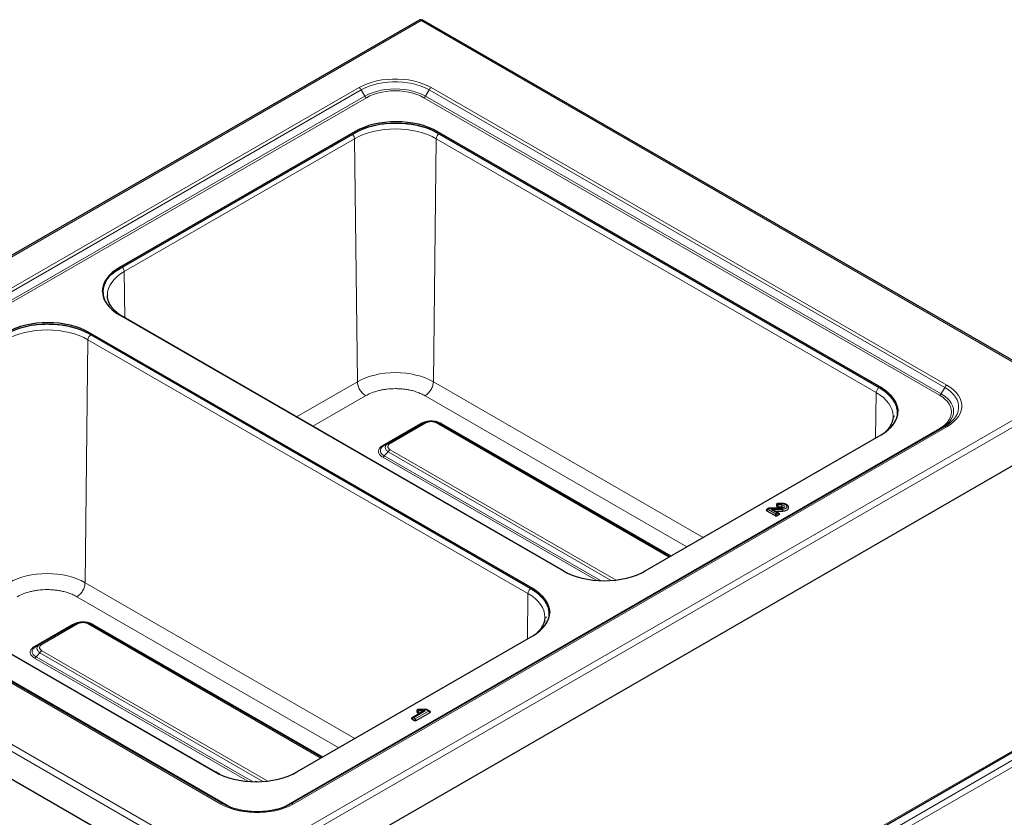
# Model space of a CAD drawing. Units: millimetres. Extents: x 0 to 210, y 0 to 297.
# Drawn here: x 147 to 181, y 120 to 148 of the extents above; entities that cross this region are included whole.
import ezdxf

# ---------------------------------------------------------------- set-up
doc = ezdxf.new("R2010")
doc.units = ezdxf.units.MM

msp = doc.modelspace()

# ---------------------------------------------------------------- linework, layer by layer
at = {"color": 7, "linetype": 'Continuous', "lineweight": 25}
for p, q in [((160.75045, 148.05701), (131.93612, 131.42286)), ((183.08593, 135.20895), (160.83, 148.05702)), ((158.51866, 144.19517), (150.36925, 139.49062)), ((150.36925, 139.44979), (158.51866, 144.15434)), ((176.68776, 135.33918), (161.34708, 144.19517)), ((161.34708, 144.15434), (176.68776, 135.29836)), ((149.95155, 138.51935), (149.95141, 138.52565)), ((150.36925, 137.8578), (165.70993, 129.00182)), ((165.711, 129.00725), (150.50737, 137.78412)), ((164.65281, 128.39155), (149.31212, 137.24754)), ((149.31212, 137.20671), (164.65281, 128.35072)), ((160.88762, 134.12678), (159.6533, 133.41422)), ((169.40622, 129.50282), (161.39642, 134.12678)), ((183.15224, 133.75398), (154.26743, 117.07914)), ((178.88762, 133.99461), (156.29556, 120.95249)), ((159.6533, 133.41422), (159.52235, 133.3386)), ((159.63314, 133.39658), (159.6533, 133.41422)), ((159.66268, 133.41886), (159.64613, 133.40795)), ((159.66046, 133.41687), (159.6533, 133.41422)), ((168.53836, 129.00182), (176.68776, 133.70637)), ((159.52235, 133.3386), (159.46357, 133.29785)), ((153.95353, 120.95249), (136.13444, 131.23924)), ((172.74468, 131.13019), (172.72798, 131.11782)), ((172.73994, 131.08265), (173.02675, 130.91708)), ((172.81008, 131.16832), (172.74462, 131.13053)), ((173.27843, 131.17784), (172.84561, 131.17784)), ((173.15634, 130.99786), (173.02471, 131.07385)), ((173.03989, 131.06509), (173.29514, 131.06509)), ((173.07571, 131.30053), (173.07571, 131.25399)), ((173.13035, 131.22245), (173.26171, 131.22245)), ((173.26171, 131.3352), (173.13239, 131.3352)), ((138.33429, 130.91017), (153.67497, 122.05418)), ((153.67604, 122.05962), (138.47241, 130.83648)), ((173.10403, 130.91708), (173.16103, 130.94999)), ((173.16665, 130.98999), (173.15653, 130.99771)), ((150.8663, 119.35789), (132.48326, 129.9702)), ((148.85267, 127.17915), (147.61834, 126.46658)), ((157.37126, 122.55519), (149.36146, 127.17915)), ((156.5034, 122.05418), (164.65281, 126.75873)), ((147.48739, 126.39097), (147.42861, 126.35022)), ((147.61834, 126.46658), (147.48739, 126.39097)), ((147.59818, 126.44895), (147.61834, 126.46658)), ((147.62772, 126.47123), (147.61117, 126.46031)), ((147.6255, 126.46924), (147.61834, 126.46658)), ((160.97565, 124.2132), (160.70175, 124.2132)), ((161.09693, 124.1528), (161.00673, 124.20488)), ((160.4809, 123.928), (160.4652, 123.91671)), ((160.47555, 123.88648), (160.56127, 123.837)), ((160.79417, 124.10922), (160.48075, 123.92829)), ((160.62751, 123.837), (161.10214, 124.111)), ((160.65085, 124.18304), (160.65085, 124.12749)), ((160.69769, 124.10045), (160.77898, 124.10045)), ((161.11249, 124.14122), (161.09724, 124.1524)), ((154.24711, 107.16031), (182.99071, 123.75364)), ((155.11747, 121.71695), (155.06294, 121.71835))]:
    msp.add_line(p, q, dxfattribs=at)
at = {"color": 8, "linetype": 'Continuous', "lineweight": 18}
for p, q in [((160.79024, 148.02926), (132.04635, 131.43576)), ((182.97571, 135.22186), (160.79024, 148.02926)), ((158.6515, 145.71255), (136.05944, 132.67043)), ((136.13444, 132.59126), (158.7265, 145.63338)), ((158.8515, 145.41687), (158.7265, 145.63338)), ((160.94353, 145.41687), (161.06853, 145.63338)), ((161.06853, 145.63338), (178.88762, 135.34664)), ((178.96262, 135.42581), (161.14353, 145.71255)), ((158.8515, 145.41687), (136.25944, 132.37476)), ((136.30944, 132.32197), (158.9015, 145.36409)), ((160.89353, 145.36409), (178.71262, 135.07735)), ((178.76262, 135.13013), (160.94353, 145.41687)), ((158.49215, 143.94514), (150.53636, 139.35237)), ((158.59256, 135.54413), (158.49215, 143.94514)), ((158.51866, 144.15434), (158.51866, 144.19517)), ((161.31702, 143.94514), (161.21661, 135.54413)), ((176.52065, 135.16828), (161.31702, 143.94514)), ((161.34708, 144.15434), (161.34708, 144.19517)), ((150.36925, 139.44979), (150.36925, 139.49062)), ((150.53636, 139.35237), (150.55545, 137.75636)), ((149.31212, 137.20671), (149.31212, 137.24754)), ((149.28206, 136.99751), (149.18165, 128.5965)), ((164.48569, 128.22064), (149.28206, 136.99751)), ((156.49006, 134.33039), (158.59256, 135.54413)), ((161.21661, 135.54413), (170.54391, 130.1596)), ((154.23182, 118.62836), (182.97571, 135.22186)), ((176.50189, 133.59906), (176.52065, 135.16828)), ((176.68776, 135.29836), (176.68776, 135.33918)), ((178.76262, 135.13013), (178.88762, 135.34664)), ((154.26743, 118.40397), (183.15224, 135.07882)), ((157.05183, 134.00608), (158.87537, 135.05879)), ((169.98214, 129.83529), (160.9338, 135.05879)), ((160.78512, 134.1014), (159.47238, 133.34357)), ((159.72329, 133.40729), (160.95762, 134.11985)), ((161.32642, 134.11985), (169.36522, 129.47915)), ((161.35646, 134.14255), (161.33986, 134.14155)), ((169.43549, 129.51972), (161.49892, 134.1014)), ((178.71262, 133.92738), (156.12056, 120.88526)), ((156.37056, 120.94507), (178.96262, 133.98719)), ((159.52235, 132.98429), (159.6533, 133.1205)), ((159.6533, 133.1205), (167.3597, 128.67168)), ((167.53, 128.68767), (159.72329, 133.19439)), ((159.47238, 132.93149), (166.83869, 128.67901)), ((159.52235, 132.98429), (166.99827, 128.66853)), ((132.04635, 131.43576), (154.23182, 118.62836)), ((136.05944, 131.23181), (153.87853, 120.94507)), ((154.12853, 120.88526), (136.30944, 131.172)), ((172.848, 131.16316), (172.78961, 131.12945)), ((172.78961, 131.12945), (173.06539, 130.97025)), ((173.28411, 131.16316), (172.848, 131.16316)), ((172.88815, 131.12564), (173.29027, 131.12564)), ((173.11135, 130.99679), (172.88815, 131.12564)), ((173.13816, 131.32052), (173.13816, 131.283)), ((173.26171, 131.32052), (173.13816, 131.32052)), ((173.13816, 131.283), (173.26171, 131.283)), ((173.26171, 131.3352), (173.26171, 131.32052)), ((173.26171, 131.22245), (173.26171, 131.283)), ((173.06539, 130.97025), (173.11135, 130.99679)), ((151.05652, 120.21648), (135.11257, 129.42073)), ((149.18165, 128.5965), (158.50896, 123.21196)), ((164.65281, 128.35072), (164.65281, 128.39155)), ((157.94719, 122.88766), (148.89884, 128.11116)), ((164.46693, 126.65143), (164.48569, 128.22064)), ((148.75016, 127.15376), (147.43742, 126.39593)), ((147.68834, 126.45966), (148.92267, 127.17222)), ((149.29146, 127.17222), (157.33026, 122.53152)), ((149.32151, 127.19491), (149.3049, 127.19392)), ((157.40053, 122.57208), (149.46396, 127.15377)), ((155.49505, 121.74004), (147.68834, 126.24675)), ((147.43742, 125.98386), (154.80373, 121.73138)), ((147.48739, 126.03666), (147.61834, 126.17286)), ((147.48739, 126.03666), (154.96331, 121.7209)), ((147.61834, 126.17286), (155.32474, 121.72405)), ((160.7133, 124.19852), (160.7133, 124.161)), ((160.97087, 124.19852), (160.7133, 124.19852)), ((161.04694, 124.15461), (160.97087, 124.19852)), ((160.93072, 124.161), (160.53075, 123.9301)), ((160.53075, 123.9301), (160.59439, 123.89336)), ((160.59439, 123.89336), (161.04694, 124.15461)), ((160.7133, 124.161), (160.93072, 124.161)), ((154.32198, 107.25089), (182.97394, 123.79132)), ((169.63437, 115.5353), (182.96687, 123.23199)), ((169.46492, 115.66609), (181.28665, 122.49063))]:
    msp.add_line(p, q, dxfattribs=at)
at = {"color": 8, "linetype": 'Continuous', "lineweight": 18, "flags": 128}
for points in [[(161.14353, 145.71255), (161.00646, 145.7838), (160.85724, 145.84639), (160.6975, 145.89962), (160.52901, 145.94293), (160.35359, 145.97584), (160.17317, 145.99798), (159.98974, 146.00911), (159.80529, 146.00911), (159.62186, 145.99798), (159.44144, 145.97584), (159.26602, 145.94293), (159.09752, 145.89962), (158.93779, 145.84639), (158.78857, 145.7838), (158.6515, 145.71255)], [(158.7265, 145.63338), (158.85532, 145.70034), (158.99556, 145.75916), (159.14568, 145.80919), (159.30403, 145.8499), (159.46889, 145.88082), (159.63845, 145.90162), (159.81084, 145.91208), (159.98419, 145.91208), (160.15658, 145.90162), (160.32613, 145.88082), (160.49099, 145.8499), (160.64935, 145.80919), (160.79947, 145.75916), (160.93971, 145.70034), (161.06853, 145.63338)], [(160.94353, 145.41687), (160.81984, 145.48069), (160.68454, 145.5361), (160.53935, 145.58243), (160.38609, 145.61908), (160.22669, 145.64559), (160.06314, 145.66163), (159.89751, 145.667), (159.73189, 145.66163), (159.56834, 145.64559), (159.40894, 145.61908), (159.25567, 145.58243), (159.11048, 145.5361), (158.97519, 145.48069), (158.8515, 145.41687)], [(158.9015, 145.36409), (159.01928, 145.42486), (159.1481, 145.47763), (159.28635, 145.52173), (159.43229, 145.55663), (159.58408, 145.58187), (159.7398, 145.59715), (159.89751, 145.60226), (160.05522, 145.59715), (160.21095, 145.58187), (160.36274, 145.55663), (160.50867, 145.52173), (160.64692, 145.47763), (160.77575, 145.42486), (160.89353, 145.36409)], [(158.49215, 143.94514), (158.63739, 144.02114), (158.79484, 144.08855), (158.96298, 144.14673), (159.14018, 144.19511), (159.32474, 144.23323), (159.51489, 144.26073), (159.7088, 144.27733), (159.90458, 144.28288), (160.10037, 144.27733), (160.29427, 144.26073), (160.48442, 144.23323), (160.66899, 144.19511), (160.84619, 144.14673), (161.01433, 144.08855), (161.17178, 144.02114), (161.31702, 143.94514)], [(149.95141, 138.52565), (149.95131, 138.53698), (149.96093, 138.65001), (149.98969, 138.76195), (150.03732, 138.87172), (150.10336, 138.97826), (150.18717, 139.08056), (150.28795, 139.17763), (150.40472, 139.26852), (150.53636, 139.35237)], [(146.45719, 136.99751), (146.60244, 137.07351), (146.75988, 137.14092), (146.92802, 137.19909), (147.10522, 137.24748), (147.28979, 137.2856), (147.47994, 137.31309), (147.67384, 137.3297), (147.86963, 137.33525), (148.06541, 137.3297), (148.25932, 137.31309), (148.44947, 137.2856), (148.63403, 137.24748), (148.81124, 137.19909), (148.97937, 137.14092), (149.13682, 137.07351), (149.28206, 136.99751)], [(161.21661, 135.54413), (161.08169, 135.61473), (160.93544, 135.67735), (160.77925, 135.73139), (160.61465, 135.77633), (160.4432, 135.81174), (160.26657, 135.83728), (160.08645, 135.85271), (159.90458, 135.85786), (159.72272, 135.85271), (159.5426, 135.83728), (159.36597, 135.81174), (159.19452, 135.77633), (159.02991, 135.73139), (158.87373, 135.67735), (158.72748, 135.61473), (158.59256, 135.54413)], [(178.96262, 133.98719), (179.08604, 134.06632), (179.19445, 134.15246), (179.28668, 134.24467), (179.3617, 134.34195), (179.41869, 134.44321), (179.45704, 134.54737), (179.47632, 134.65326), (179.47632, 134.75974), (179.45704, 134.86563), (179.41869, 134.96979), (179.3617, 135.07105), (179.28668, 135.16833), (179.19445, 135.26054), (179.08604, 135.34668), (178.96262, 135.42581)], [(176.52065, 135.16828), (176.65229, 135.08443), (176.76906, 134.99353), (176.86984, 134.89647), (176.95365, 134.79417), (177.01969, 134.68763), (177.06732, 134.57785), (177.09608, 134.46592), (177.1057, 134.35353)], [(178.76912, 133.9262), (178.87316, 133.99384), (178.96915, 134.07194), (179.0494, 134.15575), (179.11288, 134.24423), (179.1588, 134.33625), (179.18659, 134.43067), (179.19589, 134.52628), (179.18659, 134.6219), (179.1588, 134.71631), (179.11288, 134.80833), (179.0494, 134.89681), (178.96915, 134.98062), (178.87316, 135.05873), (178.76262, 135.13013)], [(178.88762, 135.34664), (179.00361, 135.27227), (179.1055, 135.19132), (179.19217, 135.10465), (179.26268, 135.01324), (179.31624, 134.91806), (179.35228, 134.82018), (179.3704, 134.72066), (179.3704, 134.62059), (179.35228, 134.52107), (179.31624, 134.42319), (179.26268, 134.32802), (179.19217, 134.2366), (179.1055, 134.14994), (179.00361, 134.06898), (178.88762, 133.99461)], [(178.71262, 135.07735), (178.81788, 135.00936), (178.90928, 134.93499), (178.98569, 134.85518), (179.04614, 134.77093), (179.08987, 134.68331), (179.11633, 134.59341), (179.12518, 134.50236), (179.11633, 134.41132), (179.08987, 134.32142), (179.04614, 134.2338), (178.98569, 134.14955), (178.90928, 134.06974), (178.81788, 133.99537), (178.71262, 133.92738)], [(173.29027, 131.12564), (173.34308, 131.13621), (173.38709, 131.15611), (173.41755, 131.18317), (173.43116, 131.21446), (173.42645, 131.24662), (173.40393, 131.27615), (173.36603, 131.29987), (173.31685, 131.31522), (173.26171, 131.32052)], [(173.26171, 131.283), (173.29928, 131.27899), (173.33187, 131.26748), (173.35517, 131.25001), (173.36611, 131.22888), (173.36323, 131.20689), (173.34691, 131.18695), (173.31932, 131.1717), (173.28411, 131.16316)], [(149.18165, 128.5965), (149.04674, 128.66709), (148.90048, 128.72971), (148.7443, 128.78375), (148.57969, 128.8287), (148.40825, 128.86411), (148.23161, 128.88965), (148.0515, 128.90507), (147.86963, 128.91023), (147.68776, 128.90507), (147.50764, 128.88965), (147.33101, 128.86411), (147.15956, 128.8287), (146.99496, 128.78375), (146.83877, 128.72971), (146.69252, 128.66709), (146.5576, 128.5965)], [(164.48569, 128.22064), (164.61734, 128.13679), (164.73411, 128.0459), (164.83488, 127.94884), (164.91869, 127.84654), (164.98473, 127.73999), (165.03236, 127.63022), (165.06113, 127.51828), (165.07074, 127.40589)], [(153.87853, 120.94507), (154.0156, 120.87382), (154.16482, 120.81124), (154.32455, 120.758), (154.49305, 120.71469), (154.66847, 120.68179), (154.84888, 120.65965), (155.03232, 120.64852), (155.21677, 120.64852), (155.4002, 120.65965), (155.58062, 120.68179), (155.75603, 120.71469), (155.92453, 120.758), (156.08427, 120.81124), (156.23349, 120.87382), (156.37056, 120.94507)], [(154.33935, 120.78515), (154.24631, 120.82449), (154.12853, 120.88526)], [(156.12056, 120.88526), (156.00278, 120.82449), (155.9183, 120.78849)]]:
    msp.add_lwpolyline(points, dxfattribs=at)
at = {"color": 7, "linetype": 'Continuous', "lineweight": 25, "flags": 128}
for points in [[(161.34708, 144.19517), (161.20166, 144.27126), (161.04401, 144.33876), (160.87566, 144.39701), (160.69824, 144.44545), (160.51344, 144.48362), (160.32305, 144.51115), (160.1289, 144.52778), (159.93287, 144.53334), (159.73683, 144.52778), (159.54269, 144.51115), (159.3523, 144.48362), (159.1675, 144.44545), (158.99008, 144.39701), (158.82173, 144.33876), (158.66408, 144.27126), (158.51866, 144.19517)], [(158.51866, 144.15434), (158.66408, 144.23043), (158.82173, 144.29793), (158.99008, 144.35618), (159.1675, 144.40462), (159.3523, 144.44279), (159.54269, 144.47033), (159.73683, 144.48695), (159.93287, 144.49251), (160.1289, 144.48695), (160.32305, 144.47033), (160.51344, 144.44279), (160.69824, 144.40462), (160.87566, 144.35618), (161.04401, 144.29793), (161.20166, 144.23043), (161.34708, 144.15434)], [(150.36925, 139.49062), (150.23744, 139.40667), (150.12052, 139.31566), (150.01962, 139.21847), (149.9357, 139.11605), (149.86958, 139.00937), (149.82189, 138.89946), (149.79309, 138.78738), (149.78346, 138.67421), (149.79309, 138.56104), (149.82189, 138.44896), (149.86958, 138.33905), (149.9357, 138.23237), (150.01962, 138.12995), (150.12052, 138.03276), (150.23744, 137.94176), (150.36925, 137.8578)], [(149.78378, 138.6538), (149.79309, 138.74655), (149.82189, 138.85863), (149.86958, 138.96854), (149.9357, 139.07522), (150.01962, 139.17765), (150.12052, 139.27483), (150.23744, 139.36584), (150.36925, 139.44979)], [(149.31212, 137.24754), (149.1667, 137.32363), (149.00905, 137.39112), (148.8407, 137.44937), (148.66328, 137.49782), (148.47848, 137.53599), (148.28809, 137.56352), (148.09395, 137.58014), (147.89791, 137.5857), (147.70188, 137.58014), (147.50773, 137.56352), (147.31734, 137.53599), (147.13254, 137.49782), (146.95512, 137.44937), (146.78677, 137.39112), (146.62912, 137.32363), (146.4837, 137.24754)], [(146.4837, 137.20671), (146.62912, 137.2828), (146.78677, 137.3503), (146.95512, 137.40855), (147.13254, 137.45699), (147.31734, 137.49516), (147.50773, 137.52269), (147.70188, 137.53932), (147.89791, 137.54488), (148.09395, 137.53932), (148.28809, 137.52269), (148.47848, 137.49516), (148.66328, 137.45699), (148.8407, 137.40855), (149.00905, 137.3503), (149.1667, 137.2828), (149.31212, 137.20671)], [(176.68776, 133.70637), (176.81957, 133.79032), (176.93649, 133.88133), (177.03739, 133.97851), (177.12131, 134.08094), (177.18743, 134.18762), (177.23512, 134.29753), (177.26392, 134.40961), (177.27355, 134.52277), (177.26392, 134.63594), (177.23512, 134.74802), (177.18743, 134.85793), (177.12131, 134.96461), (177.03739, 135.06704), (176.93649, 135.16422), (176.81957, 135.25523), (176.68776, 135.33918)], [(176.68776, 135.29836), (176.81957, 135.2144), (176.93649, 135.1234), (177.03739, 135.02621), (177.12131, 134.92378), (177.18743, 134.8171), (177.23512, 134.70719), (177.26392, 134.59512), (177.27324, 134.50236)], [(177.1057, 134.35353), (177.1057, 134.35289), (177.10561, 134.34156)], [(177.1456, 134.36375), (177.1457, 134.35244), (177.1456, 134.34087)], [(173.26171, 131.22245), (173.27632, 131.22096), (173.28915, 131.21666), (173.29865, 131.21008), (173.30366, 131.20202), (173.30357, 131.19346), (173.2984, 131.18544), (173.29677, 131.18397)], [(173.29514, 131.06509), (173.36157, 131.07671), (173.4191, 131.09913), (173.46259, 131.13036), (173.48817, 131.16761), (173.49356, 131.20756), (173.47828, 131.24665), (173.45183, 131.2751)], [(165.70993, 129.00182), (165.85536, 128.92572), (166.013, 128.85823), (166.18135, 128.79998), (166.35878, 128.75153), (166.54358, 128.71336), (166.73396, 128.68583), (166.92811, 128.66921), (167.12414, 128.66365), (167.32018, 128.66921), (167.51433, 128.68583), (167.70471, 128.71336), (167.88951, 128.75153), (168.06694, 128.79998), (168.23529, 128.85823), (168.39293, 128.92572), (168.53836, 129.00182)], [(164.65281, 126.75873), (164.78461, 126.84269), (164.90153, 126.93369), (165.00244, 127.03088), (165.08635, 127.13331), (165.15247, 127.23999), (165.20016, 127.3499), (165.22896, 127.46197), (165.23859, 127.57514), (165.22896, 127.68831), (165.20016, 127.80039), (165.15247, 127.9103), (165.08635, 128.01698), (165.00244, 128.1194), (164.90153, 128.21659), (164.78461, 128.3076), (164.65281, 128.39155)], [(164.65281, 128.35072), (164.78461, 128.26677), (164.90153, 128.17576), (165.00244, 128.07858), (165.08635, 127.97615), (165.15247, 127.86947), (165.20016, 127.75956), (165.22896, 127.64748), (165.23828, 127.55473)], [(165.07074, 127.40589), (165.07074, 127.40526), (165.07065, 127.39392)], [(165.11065, 127.41612), (165.11074, 127.4048), (165.11064, 127.39324)], [(153.67497, 122.05418), (153.8204, 121.97809), (153.97805, 121.9106), (154.14639, 121.85235), (154.32382, 121.8039), (154.50862, 121.76573), (154.69901, 121.7382), (154.89315, 121.72157), (155.08919, 121.71601), (155.28522, 121.72157), (155.47937, 121.7382), (155.66976, 121.76573), (155.85455, 121.8039), (156.03198, 121.85235), (156.20033, 121.9106), (156.35797, 121.97809), (156.5034, 122.05418)]]:
    msp.add_lwpolyline(points, dxfattribs=at)
at = {"color": 8, "linetype": 'Continuous', "lineweight": 18}
for centre, radius, start, end in [((158.53697, 145.52895), 0.21639, 28.855609, 58.045328), ((161.25805, 145.52895), 0.21639, 121.954672, 151.144391), ((158.97785, 145.4865), 0.14426, 208.855609, 238.045328), ((160.81718, 145.4865), 0.14426, 301.954672, 331.144391), ((161.5323, 143.93347), 0.21559, 122.643053, 176.897065), ((150.31886, 139.34021), 0.21784, 3.197885, 48.659518), ((149.49734, 136.98584), 0.21559, 122.643053, 176.897065), ((179.07715, 135.24221), 0.21639, 121.954672, 151.144391), ((178.63627, 135.19975), 0.14426, 301.954672, 331.144391), ((178.74207, 133.96872), 0.05076, 234.531012, 292.619741), ((178.91868, 133.92586), 0.07544, 54.381827, 114.313952), ((165.68648, 128.96429), 0.04946, 59.462947, 86.608194), ((153.65152, 122.01666), 0.04946, 59.462947, 86.608194), ((153.92246, 120.88374), 0.07544, 65.686048, 125.618173), ((154.09225, 120.94544), 0.07027, 279.976437, 301.078119), ((156.15674, 120.94525), 0.07006, 238.903521, 260.352707), ((156.32662, 120.88374), 0.07544, 54.381827, 114.313952)]:
    msp.add_arc(centre, radius, start, end, dxfattribs=at)
at = {"color": 7, "linetype": 'Continuous', "lineweight": 25}
for centre, major_axis, ratio, start_param, end_param in [((172.78961, 131.06413), (-0.04844, 0.06412), 0.64379241, 6.20350744, 6.31385534), ((172.848, 131.09784), (-0.03703, 0.07097), 0.5467894, 0.02332239, 0.13367028), ((172.88815, 131.06031), (0.19244, -0.05156), 0.31785833, 0.87043633, 1.65575323), ((173.11135, 130.93146), (0.04844, 0.06412), 0.64379241, 6.25251528, 6.36286317), ((160.97087, 124.1332), (0.03432, 0.07248), 0.51508187, 6.13087714, 6.24122504), ((160.53075, 123.86478), (0.05883, -0.05662), 0.69286074, 2.94418507, 3.05453297), ((160.93072, 124.09568), (0.19244, 0.05156), 0.31785833, 1.48583942, 2.27115632), ((161.04694, 124.08929), (0.05883, 0.05662), 0.69286074, 0.08705968, 0.19740758)]:
    msp.add_ellipse(centre, major_axis=major_axis, ratio=ratio, start_param=start_param, end_param=end_param, dxfattribs=at)
at = {"color": 8, "linetype": 'Continuous', "lineweight": 18}
for centre, major_axis, ratio, start_param, end_param in [((172.78961, 131.06413), (0.04844, 0.06412), 0.64379241, 0.86499476, 1.76065956), ((172.78961, 131.06413), (-0.04844, 0.06412), 0.64379241, 5.41819054, 6.20350744), ((172.848, 131.09784), (-0.03703, 0.07097), 0.5467894, 5.52119079, 6.30650769), ((172.848, 131.09784), (-0.0024, 0.08), 0.04223998, 5.6665174, 6.28192049), ((173.13816, 131.2552), (0.07888, -0.01658), 0.80433789, 1.73831844, 2.63398323), ((173.13816, 131.21767), (0.07888, 0.01658), 0.80433789, 1.40327422, 2.29893901), ((173.11135, 130.93146), (0.04844, 0.06412), 0.64379241, 0.07967787, 0.86499476), ((173.13816, 131.21767), (0.00583, 0.08), 0.10153336, 0.62280643, 1.51847122), ((173.13816, 131.2552), (-0.00583, 0.08), 0.10153336, 5.66037888, 6.27578197), ((173.06539, 130.90493), (0.03326, 0.07306), 0.50170933, 0.73685885, 1.63252364), ((173.06539, 130.90493), (-0.03326, 0.07306), 0.50170933, 4.65066167, 5.54632646), ((173.11135, 130.93146), (-0.04844, 0.06412), 0.64379241, 4.52252575, 5.41819054), ((160.7133, 124.1332), (0.07658, -0.02996), 0.77290073, 1.8644353, 2.76010009), ((160.7133, 124.1332), (-0.01203, 0.07996), 0.19979673, 5.63773016, 6.25313325), ((160.97087, 124.1332), (0.00482, 0.08), 0.08425232, 0.00507271, 0.6204758), ((160.97087, 124.1332), (0.03432, 0.07248), 0.51508187, 6.24122504, 7.02654194), ((160.53075, 123.86478), (0.05883, 0.05662), 0.69286074, 0.98272448, 1.87838927), ((160.53075, 123.86478), (0.05883, -0.05662), 0.69286074, 2.15886817, 2.94418507), ((160.59439, 123.82804), (0.02768, 0.07614), 0.42227248, 0.71087371, 1.60653851), ((160.59439, 123.82804), (-0.02768, 0.07614), 0.42227248, 4.6766468, 5.57231159), ((160.7133, 124.09568), (0.07658, 0.02996), 0.77290073, 1.27715736, 2.17282215), ((160.7133, 124.09568), (0.01203, 0.07996), 0.19979673, 0.64545515, 1.54111995), ((161.04694, 124.08929), (0.05883, 0.05662), 0.69286074, 0.19740758, 0.98272448), ((161.04694, 124.08929), (0.05883, -0.05662), 0.69286074, 1.26320338, 2.15886817)]:
    msp.add_ellipse(centre, major_axis=major_axis, ratio=ratio, start_param=start_param, end_param=end_param, dxfattribs=at)
at = {"color": 7, "linetype": 'Continuous', "lineweight": 25}
for points, knots in [([(160.79024, 148.02926), (160.78389, 148.03707), (160.77023, 148.05388), (160.75549, 148.06138), (160.75224, 148.0564), (160.75154, 148.05532)], [0, 0, 0, 0, 0.40440692, 0.87103183, 1, 1, 1, 1]), ([(160.83, 148.05702), (160.82492, 148.05759), (160.81475, 148.05873), (160.79841, 148.03909), (160.79024, 148.02926)], [0, 0, 0, 0, 0.49994893, 1, 1, 1, 1]), ([(150.50835, 137.78462), (150.49448, 137.79235), (150.44506, 137.81992), (150.36893, 137.87158), (150.28051, 137.93902), (150.20216, 138.00992), (150.1336, 138.08356), (150.0753, 138.15971), (150.0275, 138.23822), (149.99022, 138.31923), (149.96504, 138.40318), (149.95229, 138.47045), (149.953, 138.50987), (149.95318, 138.52023)], [0, 0, 0, 0, 0.038067296, 0.135656586, 0.233611281, 0.332029507, 0.431141579, 0.531352339, 0.633280642, 0.737812325, 0.846125917, 0.959605253, 1, 1, 1, 1]), ([(160.88762, 134.12678), (160.92613, 134.14477), (161.00187, 134.18017), (161.14206, 134.19518), (161.28222, 134.18016), (161.35793, 134.14477), (161.39642, 134.12678)], [0, 0, 0, 0, 0.25423604, 0.50006524, 0.7458829, 1, 1, 1, 1]), ([(177.10383, 134.35185), (177.10419, 134.33636), (177.10531, 134.28846), (177.09067, 134.21167), (177.06176, 134.12202), (177.02054, 134.03724), (176.96691, 133.95465), (176.90523, 133.87767), (176.85562, 133.82959), (176.83267, 133.80734)], [0, 0, 0, 0, 0.08464153, 0.26173544, 0.41895075, 0.57239511, 0.72303561, 0.87185155, 1, 1, 1, 1]), ([(159.51163, 133.33464), (159.51164, 133.33464), (159.51571, 133.3348), (159.51903, 133.3367), (159.52235, 133.3386)], [0, 0, 0, 0, 0.000482589, 1, 1, 1, 1]), ([(172.73994, 131.12726), (172.73598, 131.1245), (172.72807, 131.11898), (172.72307, 131.10846), (172.72416, 131.09782), (172.73043, 131.0889), (172.73717, 131.08447), (172.73994, 131.08265)], [0, 0, 0, 0, 0.21536487, 0.4309562, 0.64314306, 0.85387757, 1, 1, 1, 1]), ([(172.84551, 131.17701), (172.83883, 131.17689), (172.82433, 131.17663), (172.81202, 131.16888), (172.80538, 131.1647)], [0, 0, 0, 0, 0.46095427, 1, 1, 1, 1]), ([(173.08688, 131.31926), (173.08586, 131.31864), (173.08072, 131.31548), (173.07679, 131.30876), (173.07602, 131.30292), (173.07571, 131.30053)], [0, 0, 0, 0, 0.12657437, 0.64235788, 1, 1, 1, 1]), ([(173.07571, 131.25399), (173.07629, 131.25043), (173.07746, 131.2433), (173.08682, 131.23381), (173.10062, 131.22674), (173.11598, 131.22299), (173.12618, 131.22261), (173.13035, 131.22245)], [0, 0, 0, 0, 0.21536487, 0.4309562, 0.64314306, 0.85387757, 1, 1, 1, 1]), ([(173.13225, 131.33486), (173.12438, 131.33436), (173.10708, 131.33327), (173.09264, 131.32347), (173.08477, 131.31812)], [0, 0, 0, 0, 0.45488671, 1, 1, 1, 1]), ([(173.45067, 131.27451), (173.44148, 131.2819), (173.41845, 131.30039), (173.37113, 131.31981), (173.31615, 131.3331), (173.27847, 131.33455), (173.26171, 131.3352)], [0, 0, 0, 0, 0.18792093, 0.47070931, 0.76467435, 1, 1, 1, 1]), ([(173.2967, 131.18395), (173.29656, 131.18383), (173.29627, 131.18357), (173.29114, 131.18106), (173.2831, 131.17857), (173.27633, 131.17757), (173.27313, 131.17709)], [0, 0, 0, 0, 0.2343695, 0.49892886, 0.76332821, 1, 1, 1, 1]), ([(173.27843, 131.17667), (173.27877, 131.17702), (173.28015, 131.17842), (173.28201, 131.1727), (173.28347, 131.16642), (173.28396, 131.16396), (173.28408, 131.16333), (173.28411, 131.16316)], [0, 0, 0, 0, 0.17804817, 0.72976856, 0.93198213, 0.98244538, 1, 1, 1, 1]), ([(173.29514, 131.06509), (173.295, 131.06801), (173.29435, 131.08129), (173.29292, 131.10461), (173.29115, 131.11862), (173.29027, 131.12564)], [0, 0, 0, 0, 0.12360715, 0.5615018, 1, 1, 1, 1]), ([(173.02675, 130.91708), (173.03153, 130.9148), (173.04109, 130.91023), (173.05933, 130.90734), (173.07775, 130.90797), (173.0932, 130.91159), (173.10088, 130.91549), (173.10403, 130.91708)], [0, 0, 0, 0, 0.21536487, 0.4309562, 0.64314306, 0.85387757, 1, 1, 1, 1]), ([(173.16103, 130.94999), (173.16498, 130.95274), (173.17288, 130.95826), (173.17793, 130.96881), (173.17667, 130.97937), (173.17207, 130.98675), (173.16758, 130.98989), (173.16692, 130.99034)], [0, 0, 0, 0, 0.242048527, 0.484351578, 0.722828344, 0.959672819, 1, 1, 1, 1]), ([(165.06888, 127.40422), (165.06924, 127.38873), (165.07036, 127.34082), (165.05571, 127.26404), (165.0268, 127.17439), (164.98558, 127.0896), (164.93195, 127.00702), (164.87027, 126.93004), (164.82066, 126.88196), (164.79771, 126.85971)], [0, 0, 0, 0, 0.08464153, 0.26173544, 0.41895075, 0.57239511, 0.72303561, 0.87185155, 1, 1, 1, 1]), ([(148.85267, 127.17915), (148.89117, 127.19714), (148.96691, 127.23254), (149.1071, 127.24755), (149.24726, 127.23252), (149.32297, 127.19713), (149.36146, 127.17915)], [0, 0, 0, 0, 0.25423604, 0.50006524, 0.7458829, 1, 1, 1, 1]), ([(147.47668, 126.38701), (147.47668, 126.38701), (147.48075, 126.38717), (147.48407, 126.38907), (147.48739, 126.39097)], [0, 0, 0, 0, 0.000482589, 1, 1, 1, 1]), ([(160.6614, 124.19987), (160.66015, 124.19911), (160.6554, 124.19623), (160.65175, 124.1902), (160.65112, 124.18516), (160.65085, 124.18304)], [0, 0, 0, 0, 0.17072027, 0.64998197, 1, 1, 1, 1]), ([(160.7018, 124.21289), (160.69436, 124.21245), (160.67919, 124.21156), (160.66623, 124.20331), (160.65963, 124.19911)], [0, 0, 0, 0, 0.49108648, 1, 1, 1, 1]), ([(161.01158, 124.20097), (161.01041, 124.20205), (161.00375, 124.20822), (160.99061, 124.21284), (160.9793, 124.21235), (160.97548, 124.21219)], [0, 0, 0, 0, 0.12283108, 0.70376633, 1, 1, 1, 1]), ([(160.47555, 123.92472), (160.47213, 123.92235), (160.46528, 123.91761), (160.46091, 123.90858), (160.46189, 123.89953), (160.46729, 123.89191), (160.4731, 123.88809), (160.47555, 123.88648)], [0, 0, 0, 0, 0.21612736, 0.43270435, 0.64241994, 0.84907449, 1, 1, 1, 1]), ([(160.65085, 124.12749), (160.65133, 124.12442), (160.6523, 124.11827), (160.66027, 124.11011), (160.67205, 124.1041), (160.6852, 124.10091), (160.69398, 124.10059), (160.69769, 124.10045)], [0, 0, 0, 0, 0.21612736, 0.43270435, 0.64241994, 0.84907449, 1, 1, 1, 1]), ([(161.10214, 124.111), (161.10556, 124.11337), (161.11241, 124.11811), (161.11677, 124.12714), (161.1158, 124.1362), (161.1104, 124.14381), (161.10459, 124.14763), (161.10214, 124.14924)], [0, 0, 0, 0, 0.21612736, 0.43270435, 0.64241994, 0.84907449, 1, 1, 1, 1]), ([(160.56127, 123.837), (160.56538, 123.83503), (160.5736, 123.83107), (160.58923, 123.82855), (160.60492, 123.82911), (160.61812, 123.83223), (160.62472, 123.83558), (160.62751, 123.837)], [0, 0, 0, 0, 0.21612736, 0.43270435, 0.64241994, 0.84907449, 1, 1, 1, 1]), ([(153.84333, 121.97367), (153.80852, 121.98997), (153.75025, 122.01726), (153.69804, 122.04782), (153.67702, 122.06012)], [0, 0, 0, 0, 0.5974123, 1, 1, 1, 1]), ([(156.29556, 120.9525), (156.27643, 120.94178), (156.22066, 120.91053), (156.11971, 120.86297), (155.99031, 120.81252), (155.85201, 120.76916), (155.70636, 120.73335), (155.55475, 120.70558), (155.39873, 120.6862), (155.23988, 120.67546), (155.0798, 120.67352), (154.92015, 120.68039), (154.76256, 120.69599), (154.60865, 120.72014), (154.46003, 120.75252), (154.31812, 120.79268), (154.18466, 120.84022), (154.06169, 120.89326), (153.98902, 120.93306), (153.95352, 120.9525)], [0, 0, 0, 0, 0.03148568, 0.09178395, 0.15220671, 0.21275662, 0.2734342, 0.33422492, 0.39510638, 0.45605231, 0.51703467, 0.57802465, 0.63898549, 0.69988569, 0.76069603, 0.82138825, 0.88193675, 0.942322, 1, 1, 1, 1])]:
    msp.add_open_spline(points, degree=3, knots=knots, dxfattribs=at)
at = {"color": 8, "linetype": 'Continuous', "lineweight": 18}
for points, knots in [([(161.41601, 144.11501), (161.34828, 144.15129), (161.21209, 144.22424), (160.97768, 144.31351), (160.72501, 144.38586), (160.45762, 144.43809), (160.18255, 144.46951), (159.90464, 144.4798), (159.62636, 144.46977), (159.35239, 144.43704), (159.15448, 144.40263), (159.05459, 144.37348), (159.03868, 144.36883)], [0, 0, 0, 0, 0.10770679, 0.21658746, 0.32639978, 0.43622124, 0.5450995, 0.65279954, 0.76050853, 0.86938698, 0.9791993, 1, 1, 1, 1]), ([(158.41712, 144.09573), (158.42172, 144.09227), (158.43903, 144.07927), (158.46413, 144.04251), (158.48726, 143.99255), (158.49052, 143.96095), (158.49215, 143.94514)], [0, 0, 0, 0, 0.107727235, 0.40515149, 0.702575745, 1, 1, 1, 1]), ([(149.93653, 138.24138), (149.91773, 138.27133), (149.86711, 138.35195), (149.82428, 138.48943), (149.80522, 138.64962), (149.82293, 138.81033), (149.87952, 138.96847), (149.93916, 139.08273), (149.98965, 139.1404), (149.99769, 139.14958)], [0, 0, 0, 0, 0.10244308, 0.27578027, 0.44725566, 0.61871679, 0.79205369, 0.96689217, 1, 1, 1, 1]), ([(149.38105, 137.16738), (149.31332, 137.20366), (149.17713, 137.27661), (148.94273, 137.36587), (148.69006, 137.43823), (148.42267, 137.49046), (148.14759, 137.52188), (147.86968, 137.53217), (147.59141, 137.52214), (147.31743, 137.48941), (147.11952, 137.45499), (147.01963, 137.42584), (147.00372, 137.4212)], [0, 0, 0, 0, 0.107706794, 0.216587457, 0.326399781, 0.436221235, 0.545099504, 0.652799542, 0.760508534, 0.869386979, 0.9791993, 1, 1, 1, 1]), ([(150.49145, 137.78726), (150.4974, 137.78772), (150.50357, 137.78819), (150.50714, 137.78411), (150.50726, 137.78397)], [0, 0, 0, 0, 0.96517793, 1, 1, 1, 1]), ([(160.9338, 135.05879), (160.89048, 135.08209), (160.80251, 135.12942), (160.65042, 135.18868), (160.49652, 135.23434), (160.34575, 135.26689), (160.20233, 135.28862), (160.05476, 135.30193), (159.85472, 135.30788), (159.65514, 135.29594), (159.46336, 135.26691), (159.28357, 135.22786), (159.07761, 135.1638), (158.94146, 135.09311), (158.87537, 135.05879)], [0, 0, 0, 0, 0.07766148, 0.15773113, 0.24004143, 0.30439908, 0.36874522, 0.43447228, 0.50018757, 0.6314541, 0.69581175, 0.76015788, 0.8835661, 1, 1, 1, 1]), ([(176.61964, 135.33814), (176.68248, 135.29905), (176.80884, 135.22043), (176.96346, 135.08511), (177.08883, 134.93925), (177.17921, 134.7849), (177.23398, 134.62607), (177.25053, 134.46575), (177.23997, 134.33096), (177.21013, 134.25182), (177.19993, 134.22477)], [0, 0, 0, 0, 0.1319177, 0.26527314, 0.39978654, 0.53428875, 0.66764712, 0.79957309, 0.93148811, 1, 1, 1, 1]), ([(161.1212, 134.18774), (161.09565, 134.18682), (161.03741, 134.18471), (160.94976, 134.16767), (160.86057, 134.14068), (160.81039, 134.11455), (160.78512, 134.1014)], [0, 0, 0, 0, 0.203374666, 0.463468474, 0.729874905, 1, 1, 1, 1]), ([(160.95762, 134.11985), (160.98482, 134.13259), (161.02535, 134.15158), (161.09153, 134.16307), (161.14204, 134.16608), (161.19254, 134.16306), (161.25872, 134.15157), (161.29923, 134.13259), (161.32642, 134.11985)], [0, 0, 0, 0, 0.25312717, 0.37710894, 0.50001271, 0.62301385, 0.74696775, 1, 1, 1, 1]), ([(161.49892, 134.1014), (161.47354, 134.11461), (161.42312, 134.14084), (161.3336, 134.16783), (161.24623, 134.18476), (161.18846, 134.1868), (161.16336, 134.18769)], [0, 0, 0, 0, 0.27168628, 0.53963614, 0.79999503, 1, 1, 1, 1]), ([(159.6533, 133.1205), (159.62529, 133.14459), (159.57019, 133.19197), (159.54717, 133.27411), (159.56665, 133.34687), (159.61318, 133.38166), (159.63314, 133.39658)], [0, 0, 0, 0, 0.27320918, 0.53738418, 0.80154679, 1, 1, 1, 1]), ([(159.72329, 133.19439), (159.70122, 133.21009), (159.66834, 133.23348), (159.64844, 133.27169), (159.64321, 133.30085), (159.64844, 133.33), (159.66835, 133.36821), (159.70123, 133.39159), (159.72329, 133.40729)], [0, 0, 0, 0, 0.25312717, 0.37710894, 0.50001271, 0.62301385, 0.74696775, 1, 1, 1, 1]), ([(159.72329, 133.40729), (159.71681, 133.41062), (159.70384, 133.41727), (159.68524, 133.42107), (159.67046, 133.42115), (159.66301, 133.41796), (159.66046, 133.41687)], [0, 0, 0, 0, 0.283884635, 0.567769271, 0.851653906, 1, 1, 1, 1]), ([(159.47238, 133.34357), (159.45004, 133.32926), (159.40548, 133.30071), (159.35784, 133.24964), (159.3274, 133.19469), (159.31735, 133.13721), (159.32762, 133.07979), (159.35819, 133.02498), (159.40578, 132.97413), (159.45016, 132.94572), (159.47238, 132.93149)], [0, 0, 0, 0, 0.12554865, 0.25055889, 0.375834, 0.5007097, 0.62552342, 0.75055652, 0.87512928, 1, 1, 1, 1]), ([(159.46357, 133.29785), (159.4486, 133.28372), (159.41802, 133.25488), (159.3917, 133.20666), (159.38221, 133.15677), (159.39152, 133.1074), (159.41875, 133.06126), (159.4619, 133.01881), (159.50176, 132.99605), (159.52235, 132.98429)], [0, 0, 0, 0, 0.13903766, 0.28393992, 0.42575813, 0.5675715, 0.71248035, 0.85151272, 1, 1, 1, 1]), ([(159.47238, 133.34357), (159.477, 133.34121), (159.48624, 133.3365), (159.49966, 133.33345), (159.50764, 133.33424), (159.51163, 133.33464)], [0, 0, 0, 0, 0.33338699, 0.66677398, 1, 1, 1, 1]), ([(148.89884, 128.11116), (148.85552, 128.13446), (148.76755, 128.18179), (148.61547, 128.24105), (148.46156, 128.28671), (148.3108, 128.31925), (148.16737, 128.34098), (148.0198, 128.3543), (147.81976, 128.36025), (147.62018, 128.3483), (147.42841, 128.31928), (147.24861, 128.28023), (147.04265, 128.21616), (146.90651, 128.14548), (146.84042, 128.11116)], [0, 0, 0, 0, 0.07766148, 0.15773113, 0.24004143, 0.30439908, 0.36874522, 0.43447228, 0.50018757, 0.6314541, 0.69581175, 0.76015788, 0.8835661, 1, 1, 1, 1]), ([(164.58468, 128.39051), (164.64752, 128.35142), (164.77388, 128.2728), (164.9285, 128.13748), (165.05387, 127.99162), (165.14425, 127.83726), (165.19902, 127.67843), (165.21558, 127.51812), (165.20501, 127.38333), (165.17517, 127.30419), (165.16497, 127.27714)], [0, 0, 0, 0, 0.1319177, 0.26527314, 0.39978654, 0.53428875, 0.66764712, 0.79957309, 0.93148811, 1, 1, 1, 1]), ([(149.08624, 127.24011), (149.06069, 127.23919), (149.00245, 127.23708), (148.91481, 127.22004), (148.82562, 127.19305), (148.77543, 127.16692), (148.75016, 127.15376)], [0, 0, 0, 0, 0.20337467, 0.46346847, 0.72987491, 1, 1, 1, 1]), ([(148.92267, 127.17222), (148.94987, 127.18496), (148.99039, 127.20395), (149.05658, 127.21543), (149.10708, 127.21845), (149.15759, 127.21543), (149.22376, 127.20394), (149.26427, 127.18496), (149.29146, 127.17222)], [0, 0, 0, 0, 0.25312717, 0.37710894, 0.50001271, 0.62301385, 0.74696775, 1, 1, 1, 1]), ([(149.46396, 127.15377), (149.43858, 127.16697), (149.38816, 127.19321), (149.29865, 127.2202), (149.21127, 127.23713), (149.1535, 127.23917), (149.1284, 127.24006)], [0, 0, 0, 0, 0.27168628, 0.53963614, 0.79999503, 1, 1, 1, 1]), ([(147.43742, 126.39593), (147.41509, 126.38163), (147.37052, 126.35308), (147.32289, 126.30201), (147.29244, 126.24705), (147.28239, 126.18958), (147.29266, 126.13215), (147.32324, 126.07734), (147.37082, 126.0265), (147.4152, 125.99809), (147.43742, 125.98386)], [0, 0, 0, 0, 0.12554865, 0.25055889, 0.375834, 0.5007097, 0.62552342, 0.75055652, 0.87512928, 1, 1, 1, 1]), ([(147.42861, 126.35022), (147.41364, 126.33609), (147.38307, 126.30725), (147.35674, 126.25903), (147.34726, 126.20914), (147.35656, 126.15976), (147.3838, 126.11362), (147.42694, 126.07118), (147.4668, 126.04841), (147.48739, 126.03666)], [0, 0, 0, 0, 0.139037664, 0.283939925, 0.425758126, 0.567571503, 0.712480353, 0.851512721, 1, 1, 1, 1]), ([(147.43742, 126.39593), (147.44204, 126.39358), (147.45128, 126.38887), (147.4647, 126.38581), (147.47269, 126.38661), (147.47668, 126.38701)], [0, 0, 0, 0, 0.33338699, 0.66677398, 1, 1, 1, 1]), ([(147.61834, 126.17286), (147.59033, 126.19695), (147.53524, 126.24434), (147.51221, 126.32648), (147.53169, 126.39923), (147.57822, 126.43402), (147.59818, 126.44895)], [0, 0, 0, 0, 0.27320918, 0.53738418, 0.80154679, 1, 1, 1, 1]), ([(147.68834, 126.24675), (147.66626, 126.26246), (147.63338, 126.28585), (147.61348, 126.32406), (147.60826, 126.35322), (147.61348, 126.38237), (147.6334, 126.42057), (147.66627, 126.44396), (147.68834, 126.45966)], [0, 0, 0, 0, 0.25312717, 0.37710894, 0.50001271, 0.62301385, 0.74696775, 1, 1, 1, 1]), ([(147.68834, 126.45966), (147.68185, 126.46298), (147.66888, 126.46964), (147.65029, 126.47344), (147.6355, 126.47352), (147.62806, 126.47033), (147.6255, 126.46924)], [0, 0, 0, 0, 0.283884635, 0.567769271, 0.851653906, 1, 1, 1, 1])]:
    msp.add_open_spline(points, degree=3, knots=knots, dxfattribs=at)
for points in [[(158.87537, 135.05879), (158.83864, 135.08482), (158.76517, 135.13688), (158.67221, 135.2648), (158.60661, 135.40897), (158.59724, 135.49908), (158.59256, 135.54413)], [(160.9338, 135.05879), (160.97053, 135.08482), (161.044, 135.13688), (161.13696, 135.2648), (161.20256, 135.40897), (161.21193, 135.49908), (161.21661, 135.54413)], [(176.52065, 135.16828), (176.52229, 135.18404), (176.52557, 135.21558), (176.54853, 135.26604), (176.58107, 135.31082), (176.60678, 135.32904), (176.61964, 135.33814)], [(160.78512, 134.1014), (160.78975, 134.09903), (160.79902, 134.09429), (160.81234, 134.09149), (160.82476, 134.09175), (160.83168, 134.09489), (160.83514, 134.09646)], [(160.95762, 134.11985), (160.95114, 134.12317), (160.93818, 134.12981), (160.91953, 134.13373), (160.90215, 134.13338), (160.89247, 134.12898), (160.88762, 134.12678)], [(161.32642, 134.11985), (161.3329, 134.12317), (161.34586, 134.12981), (161.36451, 134.13373), (161.38189, 134.13338), (161.39158, 134.12898), (161.39642, 134.12678)], [(161.49892, 134.1014), (161.49429, 134.09903), (161.48503, 134.09429), (161.4717, 134.09149), (161.45928, 134.09175), (161.45236, 134.09489), (161.4489, 134.09646)], [(159.72329, 133.19439), (159.71681, 133.19022), (159.70385, 133.18189), (159.6852, 133.16428), (159.66782, 133.14386), (159.65814, 133.12828), (159.6533, 133.1205)], [(159.47238, 132.93149), (159.477, 132.93447), (159.48626, 132.94042), (159.49957, 132.953), (159.51198, 132.96759), (159.51889, 132.97872), (159.52235, 132.98429)], [(148.89884, 128.11116), (148.93557, 128.13719), (149.00904, 128.18924), (149.10201, 128.31717), (149.1676, 128.46134), (149.17697, 128.55145), (149.18165, 128.5965)], [(164.48569, 128.22064), (164.48733, 128.23641), (164.49061, 128.26795), (164.51357, 128.31841), (164.54611, 128.36318), (164.57182, 128.3814), (164.58468, 128.39051)], [(148.75016, 127.15376), (148.7548, 127.1514), (148.76406, 127.14666), (148.77739, 127.14386), (148.7898, 127.14412), (148.79672, 127.14726), (148.80018, 127.14883)], [(148.92267, 127.17222), (148.91618, 127.17554), (148.90322, 127.18218), (148.88457, 127.1861), (148.86719, 127.18574), (148.85751, 127.18134), (148.85267, 127.17915)], [(149.29146, 127.17222), (149.29794, 127.17554), (149.31091, 127.18218), (149.32956, 127.1861), (149.34694, 127.18574), (149.35662, 127.18134), (149.36146, 127.17915)], [(149.46396, 127.15377), (149.45933, 127.1514), (149.45007, 127.14666), (149.43674, 127.14386), (149.42432, 127.14412), (149.4174, 127.14726), (149.41394, 127.14883)], [(147.68834, 126.24675), (147.68186, 126.24259), (147.66889, 126.23426), (147.65024, 126.21665), (147.63286, 126.19623), (147.62318, 126.18065), (147.61834, 126.17286)], [(147.43742, 125.98386), (147.44205, 125.98684), (147.4513, 125.99279), (147.46462, 126.00537), (147.47702, 126.01996), (147.48393, 126.03109), (147.48739, 126.03666)]]:
    msp.add_open_spline(points, degree=3, dxfattribs=at)

doc.saveas('drawing.dxf')
